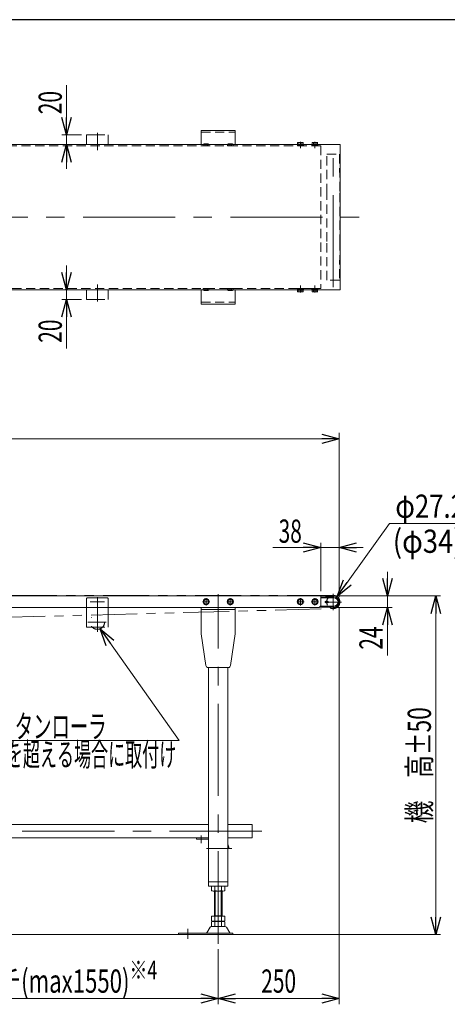
# Model space of a CAD drawing. Units: millimetres. Extents: x -3438 to 3438, y -2316 to 2316.
# Drawn here: x -728 to 157, y 221 to 2256 of the extents above; entities that cross this region are included whole.
import ezdxf
from ezdxf.enums import TextEntityAlignment as Align

# ---------------------------------------------------------------- set-up
doc = ezdxf.new("R2010")
doc.units = ezdxf.units.MM
doc.header["$LTSCALE"] = 3
for name, pattern in [('CENTER', [50.8, 31.75, -6.35, 6.35, -6.35]), ('CENTERX2', [101.6, 63.5, -12.7, 12.7, -12.7]), ('DASHED2', [9.525, 6.35, -3.175]), ('DIVIDE', [31.75, 12.7, -6.35, 0, -6.35, 0, -6.35]), ('PHANTOM', [63.5, 31.75, -6.35, 6.35, -6.35, 6.35, -6.35])]:
    doc.linetypes.add(name, pattern=pattern)
for name, color, linetype in [('15', 7, 'Continuous'), ('16', 7, 'Continuous'), ('18', 7, 'Continuous'), ('3', 7, 'Continuous'), ('7', 7, 'Continuous'), ('Layer0015', 7, 'Continuous'), ('Layer0027', 7, 'Continuous'), ('ZUWAKU', 7, 'Continuous'), ('寸法', 7, 'Continuous')]:
    doc.layers.add(name, color=color, linetype=linetype)
doc.styles.add('dcStyle0', font='ＭＳ Ｐゴシック')
doc.dimstyles.new('dc_Diam06', dxfattribs={"dimtxt": 48, "dimasz": 36.000023, "dimexe": 12, "dimexo": 12, "dimgap": 12, "dimtad": 2, "dimtih": 1, "dimtoh": 1, "dimdsep": 46, "dimtxsty": 'dcStyle0', "dimblk1": 'OPEN30', "dimblk2": 'OPEN30', "dimsah": 1, "dimcen": 0.09, "dimclrd": 2, "dimclre": 2, "dimclrt": 2, "dimadec": 0, "dimazin": 2, "dimtfac": 1, "dimtdec": 4, "dimtofl": 0, "dimtmove": 0, "dimatfit": 3, "dimfxl": 1, "dimarcsym": 1})
doc.dimstyles.new('dc_Rotated', dxfattribs={"dimtxt": 48, "dimasz": 36.000023, "dimexe": 10, "dimexo": 12, "dimgap": 10, "dimtad": 3, "dimdsep": 46, "dimtxsty": 'dcStyle0', "dimblk1": 'OPEN30', "dimblk2": 'OPEN30', "dimsah": 1, "dimcen": 0.09, "dimclrd": 2, "dimclre": 2, "dimclrt": 4, "dimadec": 0, "dimazin": 2, "dimtfac": 1, "dimtdec": 4, "dimtmove": 0, "dimatfit": 3, "dimfxl": 1, "dimarcsym": 1})

# ---------------------------------------------------------------- blocks, each defined once
blk = doc.blocks.new('_Open30')
at = {"color": 0, "linetype": 'ByBlock', "lineweight": -2}
for p, q in [((-1, 0.267949), (0, 0)), ((0, 0), (-1, -0.267949)), ((0, 0), (-1, 0))]:
    blk.add_line(p, q, dxfattribs=at)
blk = doc.blocks.new('*D9')
at = {"color": 2, "linetype": 'Continuous', "lineweight": 13}
for p, q in [((-95.2, 1064.7), (142.8, 1064.7)), ((132.8, 364.7), (132.8, 1064.7)), ((-61.3, 364.7), (142.8, 364.7))]:
    blk.add_line(p, q, dxfattribs=at)
at = {"color": 2, "xscale": 36.00003369138344, "yscale": 35.99987241868372}
for p, rotation in [((132.8, 1064.7), 90), ((132.8, 364.7), 270)]:
    blk.add_blockref('_Open30', p, dxfattribs=dict(at, rotation=rotation))
at = {"color": 4, "style": 'dcStyle0', "width": 0.736969}
blk.add_text('機\u3000高±50', height=48, rotation=90, dxfattribs=at).set_placement((122.8, 594.7), (122.8, 834.7), align=Align.FIT)
blk = doc.blocks.new('*D10')
at = {"color": 2, "linetype": 'Continuous', "lineweight": 13}
for p, q in [((32.8, 1114.7), (32.8, 1064.7)), ((-95.2, 1064.7), (42.8, 1064.7)), ((32.8, 1040.7), (32.8, 1064.7)), ((-78.2, 1040.7), (42.8, 1040.7)), ((32.8, 941.7), (32.8, 1040.7))]:
    blk.add_line(p, q, dxfattribs=at)
at = {"color": 2, "xscale": 36.00003369138344, "yscale": 35.99987241868372}
for p, rotation in [((32.8, 1064.7), 270), ((32.8, 1040.7), 90)]:
    blk.add_blockref('_Open30', p, dxfattribs=dict(at, rotation=rotation))
at = {"color": 2, "style": 'dcStyle0', "width": 0.6875}
blk.add_text('24', height=48, rotation=90, dxfattribs=at).set_placement((22.8, 953.7), (22.8, 1001.7), align=Align.FIT)
blk = doc.blocks.new('*D15')
at = {"color": 2, "linetype": 'Continuous', "lineweight": 13}
for p, q in [((-2067.2, 1067.8), (-2067.2, 1401.8)), ((-2067.2, 1389.8), (-67.2, 1389.8)), ((-67.2, 1067.8), (-67.2, 1401.8))]:
    blk.add_line(p, q, dxfattribs=at)
at = {"color": 2, "xscale": 36.00003369138344, "yscale": 35.99987241868372}
for p, rotation in [((-2067.2, 1389.8), 180), ((-67.2, 1389.8), 360)]:
    blk.add_blockref('_Open30', p, dxfattribs=dict(at, rotation=rotation))
at = {"color": 4, "style": 'dcStyle0', "width": 0.6875}
blk.add_text('機長', height=48, dxfattribs=at).set_placement((-1115.2, 1399.8), (-1019.2, 1399.8), align=Align.FIT)
blk = doc.blocks.new('*D16')
at = {"color": 2, "linetype": 'Continuous', "lineweight": 13}
for p, q in [((37.2, 1214.3), (-71.3, 1063.3)), ((205.2, 1214.3), (37.2, 1214.3))]:
    blk.add_line(p, q, dxfattribs=at)
at = {"color": 2, "xscale": 36.00003369138344, "yscale": 35.99987241868372, "rotation": 234.3166728606218}
blk.add_blockref('_Open30', (-71.3, 1063.3), dxfattribs=at)
at = {"color": 2, "style": 'dcStyle0', "width": 0.763073}
blk.add_text('φ27.2', height=48, dxfattribs=at).set_placement((49.2, 1226.3), (193.2, 1226.3), align=Align.FIT)
blk = doc.blocks.new('DC_IMAGEDIMGROUP_4')
at = {"color": 2, "linetype": 'Continuous', "lineweight": 13}
for p, q in [((-204.2, 1164.7), (-105.2, 1164.7)), ((-105.2, 1074.7), (-105.2, 1174.7)), ((-105.2, 1164.7), (-67.2, 1164.7)), ((-67.2, 1062.2), (-67.2, 1174.7)), ((-17.2, 1164.7), (-67.2, 1164.7))]:
    blk.add_line(p, q, dxfattribs=at)
at = {"color": 2, "xscale": 36.00003369138344, "yscale": 35.99987241868372}
for p, rotation in [((-105.2, 1164.7), 360), ((-67.2, 1164.7), 180)]:
    blk.add_blockref('_Open30', p, dxfattribs=dict(at, rotation=rotation))
at = {"color": 2, "style": 'dcStyle0', "width": 0.6875}
blk.add_text('38', height=48, dxfattribs=at).set_placement((-192.2, 1174.7), (-144.2, 1174.7), align=Align.FIT)
blk = doc.blocks.new('DC_GROUP_W_FFB_RE_020_1_182')
at = {"color": 2, "linetype": 'Continuous', "lineweight": 13}
for p, q in [((-561.6, 996.8), (-398.1, 766)), ((-398.1, 766), (-950.6, 766))]:
    blk.add_line(p, q, dxfattribs=at)
at = {"color": 2, "xscale": 36.00003369138344, "yscale": 35.99987241868372, "rotation": 125.3035020529571}
blk.add_blockref('_Open30', (-561.6, 996.8), dxfattribs=at)
at = {"color": 2, "style": 'dcStyle0'}
for s, width, p, p2 in [('φ20(φ30)リタンローラ', 0.589781, (-944.1, 771), (-548.1, 771)), ('機長250 cmを超える場合に取付け', 0.53169, (-944.1, 713), (-404.1, 713)), ('オプション', 0.612916, (-944.1, 660), (-764.1, 660))]:
    blk.add_text(s, height=48, dxfattribs=dict(at, width=width)).set_placement(p, p2, align=Align.FIT)
blk = doc.blocks.new('*D291')
at = {"color": 2, "linetype": 'Continuous', "lineweight": 13}
for p, q in [((-1092.2, 334.5), (-1092.2, 220.5)), ((-317.2, 334.5), (-317.2, 220.5)), ((-1092.2, 232.5), (-317.2, 232.5))]:
    blk.add_line(p, q, dxfattribs=at)
at = {"color": 2, "xscale": 36.00003369138344, "yscale": 35.99987241868372}
for p, rotation in [((-1092.2, 232.5), 180), ((-317.2, 232.5), 360)]:
    blk.add_blockref('_Open30', p, dxfattribs=dict(at, rotation=rotation))
at = {"color": 2, "style": 'dcStyle0', "width": 0.75027}
blk.add_text('脚ピッチ(max1550)', height=48, dxfattribs=at).set_placement((-908.7, 244.5), (-500.7, 244.5), align=Align.FIT)
blk = doc.blocks.new('*D292')
at = {"color": 2, "linetype": 'Continuous', "lineweight": 13}
for p, q in [((-67.2, 1040.2), (-67.2, 220.5)), ((-317.2, 334.5), (-317.2, 220.5)), ((-317.2, 232.5), (-67.2, 232.5))]:
    blk.add_line(p, q, dxfattribs=at)
at = {"color": 2, "xscale": 36.00003369138344, "yscale": 35.99987241868372}
for p, rotation in [((-317.2, 232.5), 180), ((-67.2, 232.5), 360)]:
    blk.add_blockref('_Open30', p, dxfattribs=dict(at, rotation=rotation))
at = {"color": 2, "style": 'dcStyle0', "width": 0.6875}
blk.add_text('250', height=48, dxfattribs=at).set_placement((-228.2, 244.5), (-156.2, 244.5), align=Align.FIT)
blk = doc.blocks.new('DC_GROUP_W_FFB_RE_020_1_9')
at = {"layer": '3', "color": 3, "linetype": 'CENTERX2', "lineweight": 13}
for p, q in [((-317.2, 345.4), (-317.2, 510.8)), ((-380.2, 376.4), (-380.2, 356))]:
    blk.add_line(p, q, dxfattribs=at)
at = {"layer": '3', "color": 7, "linetype": 'Continuous', "lineweight": 13}
for p, q in [((-331.1, 455.3), (-331.1, 464.2)), ((-327.6, 454.7), (-306.9, 454.7)), ((-325.2, 454.7), (-325.2, 402.5)), ((-324.2, 455.3), (-324.2, 464.2)), ((-310.3, 455.3), (-310.3, 464.2)), ((-309.2, 402.5), (-309.2, 454.7)), ((-303.4, 455.3), (-303.4, 464.2)), ((-331.1, 393.1), (-331.1, 402.5)), ((-303.4, 402.5), (-331.1, 402.5)), ((-331.1, 382.1), (-331.1, 391)), ((-306.9, 392.5), (-327.6, 392.5)), ((-306.9, 391.5), (-327.6, 391.5)), ((-309.2, 403.5), (-325.2, 403.5)), ((-325.2, 391.5), (-325.2, 392.5)), ((-324.2, 393.1), (-324.2, 402.5)), ((-324.2, 382.1), (-324.2, 391)), ((-310.3, 393.1), (-310.3, 402.5)), ((-310.3, 382.1), (-310.3, 391)), ((-309.2, 391.5), (-309.2, 392.5)), ((-303.4, 393.1), (-303.4, 402.5)), ((-303.4, 382.1), (-303.4, 391)), ((-399.2, 367.9), (-286.7, 367.9)), ((-399.2, 364.7), (-399.2, 367.9)), ((-341, 368.4), (-334.1, 379.7)), ((-331.5, 381.2), (-303, 381.2)), ((-327.6, 381.5), (-306.9, 381.5)), ((-300.4, 379.7), (-293.5, 368.4)), ((-286.7, 367.9), (-286.7, 364.7)), ((-286.7, 364.7), (-399.2, 364.7))]:
    blk.add_line(p, q, dxfattribs=at)
at = {"layer": '3', "color": 3, "linetype": 'Continuous', "lineweight": 13}
for p, q in [((-323.2, 454.7), (-323.2, 403.5)), ((-311.2, 403.5), (-311.2, 454.7))]:
    blk.add_line(p, q, dxfattribs=at)
at = {"layer": '3', "color": 7, "linetype": 'Continuous', "lineweight": 13}
for centre, radius, start, end in [((-327.6, 453.3), 11.5, 72.412, 107.588), ((-327.6, 466.2), 11.5, 252.412, 287.588), ((-317.2, 419.7), 45.1, 81.1539, 98.8461), ((-317.2, 499.8), 45.1, 261.1539, 278.8461), ((-306.9, 453.3), 11.5, 72.412, 107.588), ((-306.9, 466.2), 11.5, 252.412, 287.588), ((-327.6, 404), 11.5, 252.412, 287.588), ((-327.6, 380.1), 11.5, 72.412, 107.588), ((-317.2, 437.6), 45.1, 261.1539, 278.8461), ((-317.2, 346.5), 45.1, 81.1539, 98.8461), ((-306.9, 404), 11.5, 252.412, 287.588), ((-306.9, 380.1), 11.5, 72.412, 107.588), ((-341.8, 368.9), 1, 270, 329.8987), ((-331.5, 378.2), 3, 90, 149.8987), ((-327.6, 393), 11.5, 252.412, 287.588), ((-317.2, 426.6), 45.1, 261.1539, 278.8461), ((-306.9, 393), 11.5, 252.412, 287.588), ((-303, 378.2), 3, 30.1013, 90), ((-292.7, 368.9), 1, 210.1013, 270)]:
    blk.add_arc(centre, radius, start, end, dxfattribs=at)
blk = doc.blocks.new('DC_GROUP_W_FFB_RE_020_1_17')
at = {"layer": '3', "color": 7, "linetype": 'Continuous', "lineweight": 13}
for p, q in [((-1937.2, 591.9), (-1937.2, 564.7)), ((-1937.2, 591.9), (-1887.2, 591.9)), ((-1847.2, 591.9), (-1112.2, 591.9)), ((-1072.2, 591.9), (-337.2, 591.9)), ((-297.2, 591.9), (-247.2, 591.9)), ((-247.2, 591.9), (-247.2, 564.7)), ((-1937.2, 564.7), (-1887.2, 564.7)), ((-1112.2, 564.7), (-1847.2, 564.7)), ((-337.2, 564.7), (-1072.2, 564.7)), ((-247.2, 564.7), (-297.2, 564.7))]:
    blk.add_line(p, q, dxfattribs=at)
at = {"layer": '3', "color": 3, "linetype": 'CENTERX2', "lineweight": 13}
blk.add_line((-227.2, 578.3), (-1957.2, 578.3), dxfattribs=at)
blk = doc.blocks.new('DC_GROUP_W_FFB_RE_020_1_30')
at = {"layer": '3', "color": 7, "linetype": 'Continuous', "lineweight": 18}
for p, q in [((-282.2, 2027.2), (-352.2, 2027.2)), ((-352.2, 2027.2), (-352.2, 1997.7)), ((-282.2, 1997.7), (-282.2, 2027.2))]:
    blk.add_line(p, q, dxfattribs=at)
at = {"layer": '3', "color": 4, "linetype": 'DASHED2', "lineweight": 13}
blk.add_line((-352.2, 2023.2), (-282.2, 2023.2), dxfattribs=at)
blk = doc.blocks.new('DC_GROUP_W_FFB_RE_020_1_31')
at = {"layer": '3', "color": 7, "linetype": 'Continuous', "lineweight": 18}
for p, q in [((-352.2, 1668.2), (-352.2, 1697.7)), ((-282.2, 1697.7), (-282.2, 1668.2)), ((-282.2, 1668.2), (-352.2, 1668.2))]:
    blk.add_line(p, q, dxfattribs=at)
at = {"layer": '3', "color": 4, "linetype": 'DASHED2', "lineweight": 13}
blk.add_line((-352.2, 1672.2), (-282.2, 1672.2), dxfattribs=at)
blk = doc.blocks.new('DC_IMAGEDIMGROUP_7')
at = {"layer": '3', "color": 2, "linetype": 'Continuous', "lineweight": 13}
for p, q in [((-630.8, 2120.6), (-630.8, 2017.7)), ((-599.7, 2017.7), (-640.8, 2017.7)), ((-630.8, 1997.7), (-630.8, 2017.7)), ((-74.8, 1997.7), (-640.8, 1997.7)), ((-630.8, 1947.7), (-630.8, 1997.7))]:
    blk.add_line(p, q, dxfattribs=at)
at = {"layer": '3', "color": 2, "xscale": 36.00003369138344, "yscale": 35.99987241868372}
for p, rotation in [((-630.8, 2017.7), 270), ((-630.8, 1997.7), 90)]:
    blk.add_blockref('_Open30', p, dxfattribs=dict(at, rotation=rotation))
at = {"layer": '3', "color": 2, "style": 'dcStyle0', "width": 0.6875}
blk.add_text('20', height=48, rotation=90, dxfattribs=at).set_placement((-640.8, 2060.6), (-640.8, 2108.6), align=Align.FIT)
blk = doc.blocks.new('DC_IMAGEDIMGROUP_8')
at = {"layer": '3', "color": 2, "linetype": 'Continuous', "lineweight": 13}
for p, q in [((-630.8, 1747.7), (-630.8, 1697.7)), ((-599.7, 1697.7), (-640.8, 1697.7)), ((-630.8, 1677.7), (-630.8, 1697.7)), ((-599.7, 1677.7), (-640.8, 1677.7)), ((-630.8, 1576.1), (-630.8, 1677.7))]:
    blk.add_line(p, q, dxfattribs=at)
at = {"layer": '3', "color": 2, "xscale": 36.00003369138344, "yscale": 35.99987241868372}
for p, rotation in [((-630.8, 1697.7), 270), ((-630.8, 1677.7), 90)]:
    blk.add_blockref('_Open30', p, dxfattribs=dict(at, rotation=rotation))
at = {"layer": '3', "color": 2, "style": 'dcStyle0', "width": 0.6875}
blk.add_text('20', height=48, rotation=90, dxfattribs=at).set_placement((-640.8, 1588.1), (-640.8, 1636.1), align=Align.FIT)
blk = doc.blocks.new('DC_GROUP_W_FFB_RE_020_1_12')
at = {"layer": '15', "color": 3, "linetype": 'CENTERX2', "lineweight": 13}
for p, q in [((-79.2, 1069.2), (-79.2, 1035.2)), ((-62.2, 1052.2), (-96.2, 1052.2))]:
    blk.add_line(p, q, dxfattribs=at)
at = {"layer": '15', "color": 4, "linetype": 'DASHED2', "lineweight": 13}
blk.add_arc((-79.2, 1052.2), 13.6, 129.4609, 230.5391, dxfattribs=at)
at = {"layer": '15', "color": 7, "linetype": 'Continuous', "lineweight": 13}
blk.add_arc((-79.2, 1052.2), 13.6, 230.5391, 129.4609, dxfattribs=at)
blk = doc.blocks.new('DC_GROUP_W_FFB_RE_020_1_18')
at = {"layer": '7', "color": 7, "linetype": 'Continuous', "lineweight": 13}
for p, q in [((-94.7, 1053.8), (-90.9, 1053.8)), ((-94.7, 1050.6), (-90.9, 1050.6))]:
    blk.add_line(p, q, dxfattribs=at)
at = {"layer": '7', "color": 3, "linetype": 'CENTERX2', "lineweight": 13}
blk.add_line((-92.8, 1054.5), (-92.8, 1050), dxfattribs=at)
at = {"layer": '7', "color": 7, "linetype": 'Continuous', "lineweight": 13}
for centre, start, end in [((-94.7, 1052.2), 90, 270), ((-90.9, 1052.2), 270, 90)]:
    blk.add_arc(centre, 1.6, start, end, dxfattribs=at)
blk = doc.blocks.new('DC_GROUP_W_FFB_RE_020_1_34')
at = {"layer": '18', "color": 4, "linetype": 'DASHED2', "lineweight": 13}
for p, q in [((-153.5, 1995.2), (-153.5, 1996.8)), ((-141, 1996.8), (-153.5, 1996.8)), ((-141, 1995.2), (-153.5, 1995.2)), ((-153.3, 1996.8), (-153.3, 1997.7)), ((-147.5, 1997.7), (-147.2, 1996.8)), ((-147.1, 1997.7), (-146.8, 1996.8)), ((-141.1, 1996.8), (-141.1, 1997.7)), ((-141, 1995.2), (-141, 1996.8))]:
    blk.add_line(p, q, dxfattribs=at)
at = {"layer": '18', "color": 7, "linetype": 'Continuous', "lineweight": 13}
for p, q in [((-141.1, 1998.3), (-153.3, 1998.3)), ((-153.3, 1997.7), (-153.3, 1998.3)), ((-153, 1998.3), (-153, 2001.8)), ((-142.9, 2002.3), (-151.6, 2002.3)), ((-150.1, 1998.3), (-150.1, 2001.8)), ((-147.6, 1998.3), (-147.5, 1997.7)), ((-147.2, 1998.3), (-147.1, 1997.7)), ((-144.4, 1998.3), (-144.4, 2001.8)), ((-141.5, 1998.3), (-141.5, 2001.8)), ((-141.1, 1997.7), (-141.1, 1998.3))]:
    blk.add_line(p, q, dxfattribs=at)
at = {"layer": '18', "color": 3, "linetype": 'CENTER', "lineweight": 13}
blk.add_line((-147.2, 2003.5), (-147.2, 1990.2), dxfattribs=at)
at = {"layer": '18', "color": 7, "linetype": 'Continuous', "lineweight": 13}
for centre, radius, start, end in [((-151.6, 2000), 2.32, 51.4811, 128.5189), ((-147.2, 1993.8), 8.51, 70.1808, 109.8192), ((-142.9, 2000), 2.32, 51.4811, 128.5189)]:
    blk.add_arc(centre, radius, start, end, dxfattribs=at)
blk = doc.blocks.new('DC_GROUP_W_FFB_RE_020_1_35')
at = {"layer": '18', "color": 4, "linetype": 'DASHED2', "lineweight": 13}
for p, q in [((-123.5, 1995.2), (-123.5, 1996.8)), ((-111, 1996.8), (-123.5, 1996.8)), ((-111, 1995.2), (-123.5, 1995.2)), ((-123.3, 1996.8), (-123.3, 1997.7)), ((-117.5, 1997.7), (-117.2, 1996.8)), ((-117.1, 1997.7), (-116.8, 1996.8)), ((-111.1, 1996.8), (-111.1, 1997.7)), ((-111, 1995.2), (-111, 1996.8))]:
    blk.add_line(p, q, dxfattribs=at)
at = {"layer": '18', "color": 7, "linetype": 'Continuous', "lineweight": 13}
for p, q in [((-111.1, 1998.3), (-123.3, 1998.3)), ((-123.3, 1997.7), (-123.3, 1998.3)), ((-123, 1998.3), (-123, 2001.8)), ((-112.9, 2002.3), (-121.6, 2002.3)), ((-120.1, 1998.3), (-120.1, 2001.8)), ((-117.6, 1998.3), (-117.5, 1997.7)), ((-117.2, 1998.3), (-117.1, 1997.7)), ((-114.4, 1998.3), (-114.4, 2001.8)), ((-111.5, 1998.3), (-111.5, 2001.8)), ((-111.1, 1997.7), (-111.1, 1998.3))]:
    blk.add_line(p, q, dxfattribs=at)
at = {"layer": '18', "color": 3, "linetype": 'CENTER', "lineweight": 13}
blk.add_line((-117.2, 2003.5), (-117.2, 1990.2), dxfattribs=at)
at = {"layer": '18', "color": 7, "linetype": 'Continuous', "lineweight": 13}
for centre, radius, start, end in [((-121.6, 2000), 2.32, 51.4811, 128.5189), ((-117.2, 1993.8), 8.51, 70.1808, 109.8192), ((-112.9, 2000), 2.32, 51.4811, 128.5189)]:
    blk.add_arc(centre, radius, start, end, dxfattribs=at)
blk = doc.blocks.new('DC_GROUP_W_FFB_RE_020_1_36')
at = {"layer": '18', "color": 4, "linetype": 'DASHED2', "lineweight": 13}
for p, q in [((-153.5, 1700.2), (-153.5, 1698.6)), ((-141, 1700.2), (-153.5, 1700.2)), ((-141, 1698.6), (-153.5, 1698.6)), ((-153.3, 1698.6), (-153.3, 1697.7)), ((-147.5, 1697.7), (-147.2, 1698.6)), ((-147.1, 1697.7), (-146.8, 1698.6)), ((-141.1, 1698.6), (-141.1, 1697.7)), ((-141, 1700.2), (-141, 1698.6))]:
    blk.add_line(p, q, dxfattribs=at)
at = {"layer": '18', "color": 7, "linetype": 'Continuous', "lineweight": 13}
for p, q in [((-153.3, 1697.7), (-153.3, 1697.1)), ((-141.1, 1697.1), (-153.3, 1697.1)), ((-153, 1697.1), (-153, 1693.6)), ((-142.9, 1693.1), (-151.6, 1693.1)), ((-150.1, 1697.1), (-150.1, 1693.6)), ((-147.6, 1697.1), (-147.5, 1697.7)), ((-147.2, 1697.1), (-147.1, 1697.7)), ((-144.4, 1697.1), (-144.4, 1693.6)), ((-141.5, 1697.1), (-141.5, 1693.6)), ((-141.1, 1697.7), (-141.1, 1697.1))]:
    blk.add_line(p, q, dxfattribs=at)
at = {"layer": '18', "color": 3, "linetype": 'CENTER', "lineweight": 13}
blk.add_line((-147.2, 1691.8), (-147.2, 1706.4), dxfattribs=at)
at = {"layer": '18', "color": 7, "linetype": 'Continuous', "lineweight": 13}
for centre, radius, start, end in [((-151.6, 1695.4), 2.32, 231.4811, 308.5189), ((-147.2, 1701.6), 8.51, 250.1808, 289.8192), ((-142.9, 1695.4), 2.32, 231.4811, 308.5189)]:
    blk.add_arc(centre, radius, start, end, dxfattribs=at)
blk = doc.blocks.new('DC_GROUP_W_FFB_RE_020_1_37')
at = {"layer": '18', "color": 4, "linetype": 'DASHED2', "lineweight": 13}
for p, q in [((-123.5, 1700.2), (-123.5, 1698.6)), ((-111, 1700.2), (-123.5, 1700.2)), ((-111, 1698.6), (-123.5, 1698.6)), ((-123.3, 1698.6), (-123.3, 1697.7)), ((-117.5, 1697.7), (-117.2, 1698.6)), ((-117.1, 1697.7), (-116.8, 1698.6)), ((-111.1, 1698.6), (-111.1, 1697.7)), ((-111, 1700.2), (-111, 1698.6))]:
    blk.add_line(p, q, dxfattribs=at)
at = {"layer": '18', "color": 7, "linetype": 'Continuous', "lineweight": 13}
for p, q in [((-123.3, 1697.7), (-123.3, 1697.1)), ((-111.1, 1697.1), (-123.3, 1697.1)), ((-123, 1697.1), (-123, 1693.6)), ((-112.9, 1693.1), (-121.6, 1693.1)), ((-120.1, 1697.1), (-120.1, 1693.6)), ((-117.6, 1697.1), (-117.5, 1697.7)), ((-117.2, 1697.1), (-117.1, 1697.7)), ((-114.4, 1697.1), (-114.4, 1693.6)), ((-111.5, 1697.1), (-111.5, 1693.6)), ((-111.1, 1697.7), (-111.1, 1697.1))]:
    blk.add_line(p, q, dxfattribs=at)
at = {"layer": '18', "color": 3, "linetype": 'CENTER', "lineweight": 13}
blk.add_line((-117.2, 1691.8), (-117.2, 1706.4), dxfattribs=at)
at = {"layer": '18', "color": 7, "linetype": 'Continuous', "lineweight": 13}
for centre, radius, start, end in [((-121.6, 1695.4), 2.32, 231.4811, 308.5189), ((-117.2, 1701.6), 8.51, 250.1808, 289.8192), ((-112.9, 1695.4), 2.32, 231.4811, 308.5189)]:
    blk.add_arc(centre, radius, start, end, dxfattribs=at)
blk = doc.blocks.new('DC_GROUP_W_FFB_RE_020_1_40')
at = {"layer": '18', "color": 3, "linetype": 'CENTER', "lineweight": 13}
for p, q in [((-342.2, 1045.2), (-342.2, 1060.2)), ((-349.7, 1052.7), (-334.7, 1052.7))]:
    blk.add_line(p, q, dxfattribs=at)
at = {"layer": '18', "color": 7, "linetype": 'Continuous', "lineweight": 13}
for p, q in [((-348, 1052.7), (-345.1, 1057.7)), ((-345.1, 1047.7), (-348, 1052.7)), ((-345.1, 1057.7), (-339.4, 1057.7)), ((-339.4, 1047.7), (-345.1, 1047.7)), ((-339.4, 1057.7), (-336.5, 1052.7)), ((-336.5, 1052.7), (-339.4, 1047.7))]:
    blk.add_line(p, q, dxfattribs=at)
for radius in [6.25, 5]:
    blk.add_circle((-342.2, 1052.7), radius, dxfattribs=at)
blk = doc.blocks.new('DC_GROUP_W_FFB_RE_020_1_41')
at = {"layer": '18', "color": 3, "linetype": 'CENTER', "lineweight": 13}
for p, q in [((-292.2, 1045.2), (-292.2, 1060.2)), ((-299.7, 1052.7), (-284.7, 1052.7))]:
    blk.add_line(p, q, dxfattribs=at)
at = {"layer": '18', "color": 7, "linetype": 'Continuous', "lineweight": 13}
for p, q in [((-298, 1052.7), (-295.1, 1057.7)), ((-295.1, 1047.7), (-298, 1052.7)), ((-295.1, 1057.7), (-289.4, 1057.7)), ((-289.4, 1047.7), (-295.1, 1047.7)), ((-289.4, 1057.7), (-286.5, 1052.7)), ((-286.5, 1052.7), (-289.4, 1047.7))]:
    blk.add_line(p, q, dxfattribs=at)
for radius in [6.25, 5]:
    blk.add_circle((-292.2, 1052.7), radius, dxfattribs=at)
blk = doc.blocks.new('DC_GROUP_W_FFB_RE_020_1_202')
at = {"layer": '18', "color": 7, "linetype": 'Continuous', "lineweight": 13}
for p, q in [((-117.2, 1058.5), (-122.2, 1055.6)), ((-112.2, 1055.6), (-117.2, 1058.5)), ((-122.2, 1055.6), (-122.2, 1049.8)), ((-122.2, 1049.8), (-117.2, 1047)), ((-117.2, 1047), (-112.2, 1049.8)), ((-112.2, 1049.8), (-112.2, 1055.6))]:
    blk.add_line(p, q, dxfattribs=at)
at = {"layer": '18', "color": 3, "linetype": 'CENTER', "lineweight": 13}
for p, q in [((-117.2, 1060.2), (-117.2, 1045.2)), ((-109.7, 1052.7), (-124.7, 1052.7))]:
    blk.add_line(p, q, dxfattribs=at)
at = {"layer": '18', "color": 7, "linetype": 'Continuous', "lineweight": 13}
for radius in [6.25, 5]:
    blk.add_circle((-117.2, 1052.7), radius, dxfattribs=at)
blk = doc.blocks.new('DC_GROUP_W_FFB_RE_020_1_203')
at = {"layer": '18', "color": 7, "linetype": 'Continuous', "lineweight": 13}
for p, q in [((-147.2, 1058.5), (-152.2, 1055.6)), ((-142.2, 1055.6), (-147.2, 1058.5)), ((-152.2, 1055.6), (-152.2, 1049.8)), ((-152.2, 1049.8), (-147.2, 1047)), ((-147.2, 1047), (-142.2, 1049.8)), ((-142.2, 1049.8), (-142.2, 1055.6))]:
    blk.add_line(p, q, dxfattribs=at)
at = {"layer": '18', "color": 3, "linetype": 'CENTER', "lineweight": 13}
for p, q in [((-147.2, 1060.2), (-147.2, 1045.2)), ((-139.7, 1052.7), (-154.7, 1052.7))]:
    blk.add_line(p, q, dxfattribs=at)
at = {"layer": '18', "color": 7, "linetype": 'Continuous', "lineweight": 13}
for radius in [6.25, 5]:
    blk.add_circle((-147.2, 1052.7), radius, dxfattribs=at)
blk = doc.blocks.new('DC_GROUP_W_FFB_RE_020_1_38')
at = {"layer": 'ZUWAKU', "color": 150, "linetype": 'DIVIDE', "lineweight": 13}
for p, q in [((-589.7, 2017.7), (-544.7, 2017.7)), ((-589.7, 2017.7), (-589.7, 1997.7)), ((-567.2, 1986.5), (-567.2, 2021.9)), ((-544.7, 2017.7), (-544.7, 1997.7))]:
    blk.add_line(p, q, dxfattribs=at)
blk = doc.blocks.new('DC_GROUP_W_FFB_RE_020_1_39')
at = {"layer": 'ZUWAKU', "color": 150, "linetype": 'DIVIDE', "lineweight": 13}
for p, q in [((-589.7, 1677.7), (-589.7, 1697.7)), ((-567.2, 1708.9), (-567.2, 1673.5)), ((-544.7, 1677.7), (-544.7, 1697.7)), ((-589.7, 1677.7), (-544.7, 1677.7))]:
    blk.add_line(p, q, dxfattribs=at)
blk = doc.blocks.new('DC_GROUP_W_FFB_RE_020_1_184')
at = {"layer": 'ZUWAKU', "color": 3, "linetype": 'CENTERX2', "lineweight": 13}
blk.add_line((-582.2, 1052.7), (-552.2, 1052.7), dxfattribs=at)
blk = doc.blocks.new('DC_GROUP_W_FFB_RE_020_1_183')
at = {"layer": 'ZUWAKU', "color": 140, "linetype": 'PHANTOM', "lineweight": 13}
for p, q in [((-589.7, 1004.2), (-589.7, 1058.7)), ((-546.7, 1060.7), (-587.7, 1060.7)), ((-544.7, 1004.2), (-544.7, 1058.7))]:
    blk.add_line(p, q, dxfattribs=at)
at = {"layer": 'ZUWAKU', "color": 3, "linetype": 'CENTERX2', "lineweight": 13}
blk.add_line((-567.2, 1062), (-567.2, 990.5), dxfattribs=at)
at = {"layer": 'ZUWAKU', "color": 140, "linetype": 'PHANTOM', "lineweight": 13}
for centre, start, end in [((-587.7, 1058.7), 90, 180), ((-546.7, 1058.7), 0, 90)]:
    blk.add_arc(centre, 2, start, end, dxfattribs=at)
at = {"layer": 'ZUWAKU', "linetype": 'Continuous'}
blk.add_blockref('DC_GROUP_W_FFB_RE_020_1_184', (0, 0), dxfattribs=at)
blk = doc.blocks.new('DC_GROUP_W_FFB_RE_020_1_185')
at = {"layer": 'Layer0015', "color": 150, "linetype": 'DIVIDE', "lineweight": 13}
for p, q in [((-589.7, 1000.2), (-589.7, 1008.4)), ((-589.7, 1000.2), (-544.7, 1000.2)), ((-544.7, 1000.2), (-544.7, 1009.4))]:
    blk.add_line(p, q, dxfattribs=at)
blk = doc.blocks.new('DC_GROUP_W_FFB_RE_020_1_253')
at = {"layer": 'Layer0027', "color": 140, "linetype": 'Continuous', "lineweight": 13}
for p, q in [((-298, 1995.2), (-298, 1998.7)), ((-286.5, 1995.2), (-298, 1995.2)), ((-287.9, 1999.2), (-296.6, 1999.2)), ((-295.1, 1995.2), (-295.1, 1998.7)), ((-289.4, 1995.2), (-289.4, 1998.7)), ((-286.5, 1995.2), (-286.5, 1998.7))]:
    blk.add_line(p, q, dxfattribs=at)
at = {"layer": 'Layer0027', "color": 3, "linetype": 'CENTERX2', "lineweight": 13}
blk.add_line((-292.2, 1999.2), (-292.2, 1995.2), dxfattribs=at)
at = {"layer": 'Layer0027', "color": 140, "linetype": 'Continuous', "lineweight": 13}
for centre, radius, start, end in [((-296.6, 1996.9), 2.32, 51.4811, 128.5189), ((-292.2, 1990.7), 8.51, 70.1808, 109.8192), ((-287.9, 1996.9), 2.32, 51.4811, 128.5189)]:
    blk.add_arc(centre, radius, start, end, dxfattribs=at)
blk = doc.blocks.new('DC_GROUP_W_FFB_RE_020_1_254')
at = {"layer": 'Layer0027', "color": 140, "linetype": 'Continuous', "lineweight": 13}
for p, q in [((-348, 1995.2), (-348, 1998.7)), ((-336.5, 1995.2), (-348, 1995.2)), ((-337.9, 1999.2), (-346.6, 1999.2)), ((-345.1, 1995.2), (-345.1, 1998.7)), ((-339.4, 1995.2), (-339.4, 1998.7)), ((-336.5, 1995.2), (-336.5, 1998.7))]:
    blk.add_line(p, q, dxfattribs=at)
at = {"layer": 'Layer0027', "color": 3, "linetype": 'CENTERX2', "lineweight": 13}
blk.add_line((-342.2, 1999.2), (-342.2, 1995.2), dxfattribs=at)
at = {"layer": 'Layer0027', "color": 140, "linetype": 'Continuous', "lineweight": 13}
for centre, radius, start, end in [((-346.6, 1996.9), 2.32, 51.4811, 128.5189), ((-342.2, 1990.7), 8.51, 70.1808, 109.8192), ((-337.9, 1996.9), 2.32, 51.4811, 128.5189)]:
    blk.add_arc(centre, radius, start, end, dxfattribs=at)
blk = doc.blocks.new('DC_GROUP_W_FFB_RE_020_1_259')
at = {"layer": 'Layer0027', "color": 140, "linetype": 'Continuous', "lineweight": 13}
for p, q in [((-286.5, 1700.2), (-298, 1700.2)), ((-298, 1700.2), (-298, 1696.7)), ((-287.9, 1696.2), (-296.6, 1696.2)), ((-295.1, 1700.2), (-295.1, 1696.7)), ((-289.4, 1700.2), (-289.4, 1696.7)), ((-286.5, 1700.2), (-286.5, 1696.7))]:
    blk.add_line(p, q, dxfattribs=at)
at = {"layer": 'Layer0027', "color": 3, "linetype": 'CENTERX2', "lineweight": 13}
blk.add_line((-292.2, 1696.2), (-292.2, 1700.2), dxfattribs=at)
at = {"layer": 'Layer0027', "color": 140, "linetype": 'Continuous', "lineweight": 13}
for centre, radius, start, end in [((-296.6, 1698.5), 2.32, 231.4811, 308.5189), ((-292.2, 1704.7), 8.51, 250.1808, 289.8192), ((-287.9, 1698.5), 2.32, 231.4811, 308.5189)]:
    blk.add_arc(centre, radius, start, end, dxfattribs=at)
blk = doc.blocks.new('DC_GROUP_W_FFB_RE_020_1_260')
at = {"layer": 'Layer0027', "color": 140, "linetype": 'Continuous', "lineweight": 13}
for p, q in [((-336.5, 1700.2), (-348, 1700.2)), ((-348, 1700.2), (-348, 1696.7)), ((-337.9, 1696.2), (-346.6, 1696.2)), ((-345.1, 1700.2), (-345.1, 1696.7)), ((-339.4, 1700.2), (-339.4, 1696.7)), ((-336.5, 1700.2), (-336.5, 1696.7))]:
    blk.add_line(p, q, dxfattribs=at)
at = {"layer": 'Layer0027', "color": 3, "linetype": 'CENTERX2', "lineweight": 13}
blk.add_line((-342.2, 1696.2), (-342.2, 1700.2), dxfattribs=at)
at = {"layer": 'Layer0027', "color": 140, "linetype": 'Continuous', "lineweight": 13}
for centre, radius, start, end in [((-346.6, 1698.5), 2.32, 231.4811, 308.5189), ((-342.2, 1704.7), 8.51, 250.1808, 289.8192), ((-337.9, 1698.5), 2.32, 231.4811, 308.5189)]:
    blk.add_arc(centre, radius, start, end, dxfattribs=at)

msp = doc.modelspace()

# ---------------------------------------------------------------- linework, layer by layer
at = {"color": 7, "linetype": 'Continuous', "lineweight": 13}
for p, q in [((-64.8428798, 1997.6909233), (-2069.6429922, 1997.6909233)), ((-64.8428798, 1697.6909233), (-64.8428798, 1997.6909233)), ((-2069.6429922, 1697.6909233), (-64.8428798, 1697.6909233))]:
    msp.add_line(p, q, dxfattribs=at)
at = {"color": 140, "linetype": 'PHANTOM', "lineweight": 13}
for p, q in [((-79.2428798, 1065.8248435), (-2061.2443579, 1065.8248435)), ((-1532.1691486, 999.7197521), (-78.9023065, 1038.6291085))]:
    msp.add_line(p, q, dxfattribs=at)
at = {"color": 3, "linetype": 'CENTERX2', "lineweight": 13}
msp.add_line((-586.6005335, 1010.7248435), (-548.8564507, 1010.7248435), dxfattribs=at)
at = {"color": 3, "linetype": 'Continuous', "lineweight": 13}
msp.add_line((-40.5280836, 364.7248435), (-2088.1894363, 364.7248435), dxfattribs=at)
at = {"color": 140, "linetype": 'PHANTOM', "lineweight": 13}
msp.add_arc((-79.2428798, 1052.2248435), 13.6, 271.434959991, 90, dxfattribs=at)
at = {"layer": '15', "color": 4, "linetype": 'DASHED2', "lineweight": 13}
for p, q in [((-92.8428798, 1897.6909233), (-92.2428798, 1977.6909233)), ((-92.2428798, 1977.6909233), (-66.2428798, 1977.6909233)), ((-66.2428798, 1977.6909233), (-65.6428798, 1897.6909233)), ((-92.8428798, 1797.6909233), (-92.8428798, 1897.6909233)), ((-65.6428798, 1897.6909233), (-65.6428798, 1797.6909233)), ((-92.2428798, 1717.6909233), (-92.8428798, 1797.6909233)), ((-65.6428798, 1797.6909233), (-66.2428798, 1717.6909233)), ((-66.2428798, 1717.6909233), (-92.2428798, 1717.6909233))]:
    msp.add_line(p, q, dxfattribs=at)
at = {"layer": '15', "color": 3, "linetype": 'CENTERX2', "lineweight": 13}
msp.add_line((-79.2428798, 1702.9748908), (-79.2428798, 1991.5830518), dxfattribs=at)
at = {"layer": '16', "color": 7, "linetype": 'Continuous', "lineweight": 13}
for p, q in [((-105.242936, 1062.7248435), (-77.742936, 1062.7248435)), ((-107.242936, 1041.7248435), (-77.742936, 1041.7248435))]:
    msp.add_line(p, q, dxfattribs=at)
msp.add_arc((-77.742936, 1052.2248435), 10.5, 270, 90, dxfattribs=at)
at = {"layer": '18', "color": 4, "linetype": 'DASHED2', "lineweight": 13}
for p, q in [((-105.242936, 1995.1909233), (-2029.242936, 1995.1909233)), ((-105.242936, 1995.1909233), (-105.242936, 1700.1909233)), ((-2029.242936, 1700.1909233), (-105.242936, 1700.1909233))]:
    msp.add_line(p, q, dxfattribs=at)
at = {"layer": '18', "color": 7, "linetype": 'Continuous', "lineweight": 13}
for p, q in [((-105.242936, 1064.7248435), (-1532.242936, 1064.7248435)), ((-105.242936, 1045.7248435), (-105.242936, 1064.7248435)), ((-1532.242936, 1040.7248435), (-110.242936, 1040.7248435))]:
    msp.add_line(p, q, dxfattribs=at)
msp.add_arc((-110.242936, 1045.7248435), 5, 270, 360, dxfattribs=at)
at = {"layer": '3', "color": 3, "linetype": 'CENTERX2', "lineweight": 13}
for p, q in [((-2120.8655222, 1847.6909233), (-7.9930196, 1847.6909233)), ((-317.242936, 346.4722846), (-317.242936, 1068.1666649)), ((-352.242936, 569.4744853), (-352.242936, 553.4744853)), ((-289.1321568, 542.7248435), (-341.6411609, 542.7248435))]:
    msp.add_line(p, q, dxfattribs=at)
at = {"layer": '3', "color": 7, "linetype": 'Continuous', "lineweight": 13}
for p, q in [((-352.242936, 986.7248435), (-352.242936, 1040.7248435)), ((-282.242936, 986.7248435), (-282.242936, 1040.7248435)), ((-352.242936, 1036.7248435), (-282.242936, 1036.7248435)), ((-342.8562065, 921.0177367), (-352.242936, 986.7248435)), ((-282.242936, 986.7248435), (-291.6296656, 921.0177367)), ((-296.579413, 916.7248435), (-337.906459, 916.7248435)), ((-337.242936, 464.7248435), (-337.242936, 916.7248435)), ((-297.242936, 916.7248435), (-297.242936, 464.7248435)), ((-362.242936, 561.7248435), (-362.242936, 564.7248435)), ((-337.242936, 561.7248435), (-362.242936, 561.7248435)), ((-295.242936, 542.7248435), (-297.242936, 542.7248435)), ((-297.242936, 473.7248435), (-337.242936, 473.7248435)), ((-337.242936, 464.7248435), (-297.242936, 464.7248435))]:
    msp.add_line(p, q, dxfattribs=at)
for centre, radius, start, end in [((-337.906459, 921.7248435), 5, 188.1301023542, 270), ((-296.579413, 921.7248435), 5, 270, 351.8698976458), ((-317.242936, 542.7248435), 22, 0, 24.6199773287)]:
    msp.add_arc(centre, radius, start, end, dxfattribs=at)
at = {"layer": '7', "color": 7, "linetype": 'Continuous', "lineweight": 13}
for p, q in [((-77.7446482, 1060.7248435), (-105.2441412, 1060.7248435)), ((-77.744214, 1043.7248435), (-105.6615655, 1043.7248435))]:
    msp.add_line(p, q, dxfattribs=at)
msp.add_arc((-77.7446482, 1052.2248435), 8.5, 270, 89.9999999999, dxfattribs=at)
at = {"layer": 'ZUWAKU', "color": 7, "linetype": 'Continuous', "lineweight": 25}
msp.add_line((3378, 2256), (-3378, 2256), dxfattribs=at)
at = {"layer": '寸法', "color": 150, "linetype": 'DIVIDE', "lineweight": 13}
msp.add_circle((-567.242936, 1010.7248435), 15, dxfattribs=at)

# ---------------------------------------------------------------- block references
at = {"linetype": 'Continuous'}
for name in ['DC_IMAGEDIMGROUP_4', 'DC_GROUP_W_FFB_RE_020_1_182']:
    msp.add_blockref(name, (0, 0), dxfattribs=at)
at = {"layer": '15', "linetype": 'Continuous'}
msp.add_blockref('DC_GROUP_W_FFB_RE_020_1_12', (0, 0), dxfattribs=at)
at = {"layer": '18', "linetype": 'Continuous'}
for name in ['DC_GROUP_W_FFB_RE_020_1_34', 'DC_GROUP_W_FFB_RE_020_1_35', 'DC_GROUP_W_FFB_RE_020_1_36', 'DC_GROUP_W_FFB_RE_020_1_37', 'DC_GROUP_W_FFB_RE_020_1_40', 'DC_GROUP_W_FFB_RE_020_1_41', 'DC_GROUP_W_FFB_RE_020_1_203', 'DC_GROUP_W_FFB_RE_020_1_202']:
    msp.add_blockref(name, (0, 0), dxfattribs=at)
at = {"layer": '3', "linetype": 'Continuous'}
for name in ['DC_IMAGEDIMGROUP_7', 'DC_GROUP_W_FFB_RE_020_1_30', 'DC_IMAGEDIMGROUP_8', 'DC_GROUP_W_FFB_RE_020_1_31', 'DC_GROUP_W_FFB_RE_020_1_17', 'DC_GROUP_W_FFB_RE_020_1_9']:
    msp.add_blockref(name, (0, 0), dxfattribs=at)
at = {"layer": '7', "linetype": 'Continuous'}
msp.add_blockref('DC_GROUP_W_FFB_RE_020_1_18', (0, 0), dxfattribs=at)
at = {"layer": 'Layer0015', "linetype": 'Continuous'}
msp.add_blockref('DC_GROUP_W_FFB_RE_020_1_185', (0, 0), dxfattribs=at)
at = {"layer": 'Layer0027', "linetype": 'Continuous'}
for name in ['DC_GROUP_W_FFB_RE_020_1_254', 'DC_GROUP_W_FFB_RE_020_1_253', 'DC_GROUP_W_FFB_RE_020_1_260', 'DC_GROUP_W_FFB_RE_020_1_259']:
    msp.add_blockref(name, (0, 0), dxfattribs=at)
at = {"layer": 'ZUWAKU', "linetype": 'Continuous'}
for name in ['DC_GROUP_W_FFB_RE_020_1_38', 'DC_GROUP_W_FFB_RE_020_1_39', 'DC_GROUP_W_FFB_RE_020_1_183']:
    msp.add_blockref(name, (0, 0), dxfattribs=at)

# ---------------------------------------------------------------- texts
at = {"color": 2, "style": 'dcStyle0', "width": 0.790426}
msp.add_text('(φ34)', height=48, dxfattribs=at).set_placement((44.017652, 1153.8049581), (188.017652, 1153.8049581), align=Align.FIT)
at = {"layer": '3', "color": 2, "style": 'dcStyle0', "width": 0.6875}
msp.add_text('※4', height=38.4, dxfattribs=at).set_placement((-500.742936, 272.1392857), (-443.142936, 272.1392857), align=Align.FIT)

# ---------------------------------------------------------------- dimensions: what is measured, and where the dimension line sits
at = {"linetype": 'Continuous', "lineweight": 13}
for base, p1, p2, text, override, picture, middle in [((-67.242936, 1389.7651405), (-2067.242936, 1055.8244688), (-67.242936, 1055.8248435), '機長', {"dimtxt": 48, "dimasz": 36.000023, "dimexe": 12, "dimexo": 12, "dimgap": 10, "dimtad": 3, "dimtih": 0, "dimtoh": 0, "dimdec": 6, "dimlfac": 1, "dimzin": 8, "dimtxsty": 'dcStyle0', "dimblk1": 'Open30', "dimblk2": 'Open30', "dimsah": 1, "dimclrd": 2, "dimclre": 2, "dimclrt": 4, "dimazin": 2, "dimtofl": 1, "dimtolj": 0, "dimtzin": 8, "dimarcsym": 1}, '*D15', (-1067.242936, 1389.7651405)), ((-317.242936, 232.5236458), (-1092.242936, 346.4722846), (-317.242936, 346.4722846), '脚ピッチ(max1550)', {"dimtxt": 48, "dimasz": 36.000023, "dimexe": 12, "dimexo": 12, "dimgap": 12, "dimtad": 3, "dimtih": 0, "dimtoh": 0, "dimdec": 3, "dimlfac": 1, "dimzin": 8, "dimtxsty": 'dcStyle0', "dimblk1": 'Open30', "dimblk2": 'Open30', "dimsah": 1, "dimclrd": 2, "dimclre": 2, "dimclrt": 2, "dimazin": 2, "dimtofl": 1, "dimtolj": 0, "dimtzin": 8, "dimarcsym": 1}, '*D291', (-704.742936, 232.5236458))]:
    dim = msp.add_linear_dim(base=base, p1=p1, p2=p2, text=text, dimstyle='dc_Rotated', override=override, dxfattribs=at)
    dim.commit()
    dim.dimension.update_dxf_attribs({"geometry": picture, "text_midpoint": middle, "dimtype": 160})
dim = msp.add_diameter_dim_2p(p1=(-87.1758261, 1041.1781986), p2=(-71.3099336, 1063.2714884), text='φ27.2', dimstyle='dc_Diam06', override={"dimtxt": 48, "dimasz": 36.000023, "dimexe": 12, "dimexo": 12, "dimgap": 12, "dimtad": 2, "dimdec": 2, "dimlfac": 1, "dimzin": 8, "dimtxsty": 'dcStyle0', "dimblk1": 'Open30', "dimblk2": 'Open30', "dimsah": 1, "dimclrd": 2, "dimclre": 2, "dimclrt": 2, "dimazin": 2, "dimtolj": 0, "dimtzin": 8, "dimarcsym": 1}, dxfattribs=at)
dim.commit()
dim.dimension.update_dxf_attribs({"geometry": '*D16', "text_midpoint": (121.1547747, 1214.3088298), "dimtype": 163})
dim = msp.add_linear_dim(base=(32.757064, 1064.7248435), p1=(-90.242936, 1040.7248435), p2=(-107.242936, 1064.7248435), angle=90, dimstyle='dc_Rotated', override={"dimtxt": 48, "dimasz": 36.000023, "dimexe": 10, "dimexo": 12, "dimgap": 10, "dimtad": 3, "dimtih": 0, "dimtoh": 0, "dimdec": 2, "dimlfac": 1, "dimzin": 8, "dimtxsty": 'dcStyle0', "dimblk1": 'Open30', "dimblk2": 'Open30', "dimsah": 1, "dimclrd": 2, "dimclre": 2, "dimclrt": 2, "dimazin": 2, "dimtofl": 1, "dimtolj": 0, "dimtzin": 8, "dimarcsym": 1}, dxfattribs=at)
dim.commit()
dim.dimension.update_dxf_attribs({"geometry": '*D10', "text_midpoint": (32.757064, 977.7470435), "dimtype": 160})
dim = msp.add_linear_dim(base=(132.757064, 1064.7248435), p1=(-73.342936, 364.7248435), p2=(-107.242936, 1064.7248435), angle=90, text='機\u3000高±50', dimstyle='dc_Rotated', override={"dimtxt": 48, "dimasz": 36.000023, "dimexe": 10, "dimexo": 12, "dimgap": 10, "dimtad": 3, "dimtih": 0, "dimtoh": 0, "dimdec": 2, "dimlfac": 1, "dimzin": 8, "dimtxsty": 'dcStyle0', "dimblk1": 'Open30', "dimblk2": 'Open30', "dimsah": 1, "dimclrd": 2, "dimclre": 2, "dimclrt": 4, "dimazin": 2, "dimtofl": 1, "dimtolj": 0, "dimtzin": 8, "dimarcsym": 1}, dxfattribs=at)
dim.commit()
dim.dimension.update_dxf_attribs({"geometry": '*D9', "text_midpoint": (132.757064, 714.7248435), "dimtype": 160})
dim = msp.add_linear_dim(base=(-67.242936, 232.5236458), p1=(-317.242936, 346.4722846), p2=(-67.242936, 1052.2248435), dimstyle='dc_Rotated', override={"dimtxt": 48, "dimasz": 36.000023, "dimexe": 12, "dimexo": 12, "dimgap": 12, "dimtad": 3, "dimtih": 0, "dimtoh": 0, "dimdec": 3, "dimlfac": 1, "dimzin": 8, "dimtxsty": 'dcStyle0', "dimblk1": 'Open30', "dimblk2": 'Open30', "dimsah": 1, "dimclrd": 2, "dimclre": 2, "dimclrt": 2, "dimazin": 2, "dimtofl": 1, "dimtolj": 0, "dimtzin": 8, "dimarcsym": 1}, dxfattribs=at)
dim.commit()
dim.dimension.update_dxf_attribs({"geometry": '*D292', "text_midpoint": (-192.242936, 232.5236458), "dimtype": 160})

doc.saveas('drawing.dxf')
